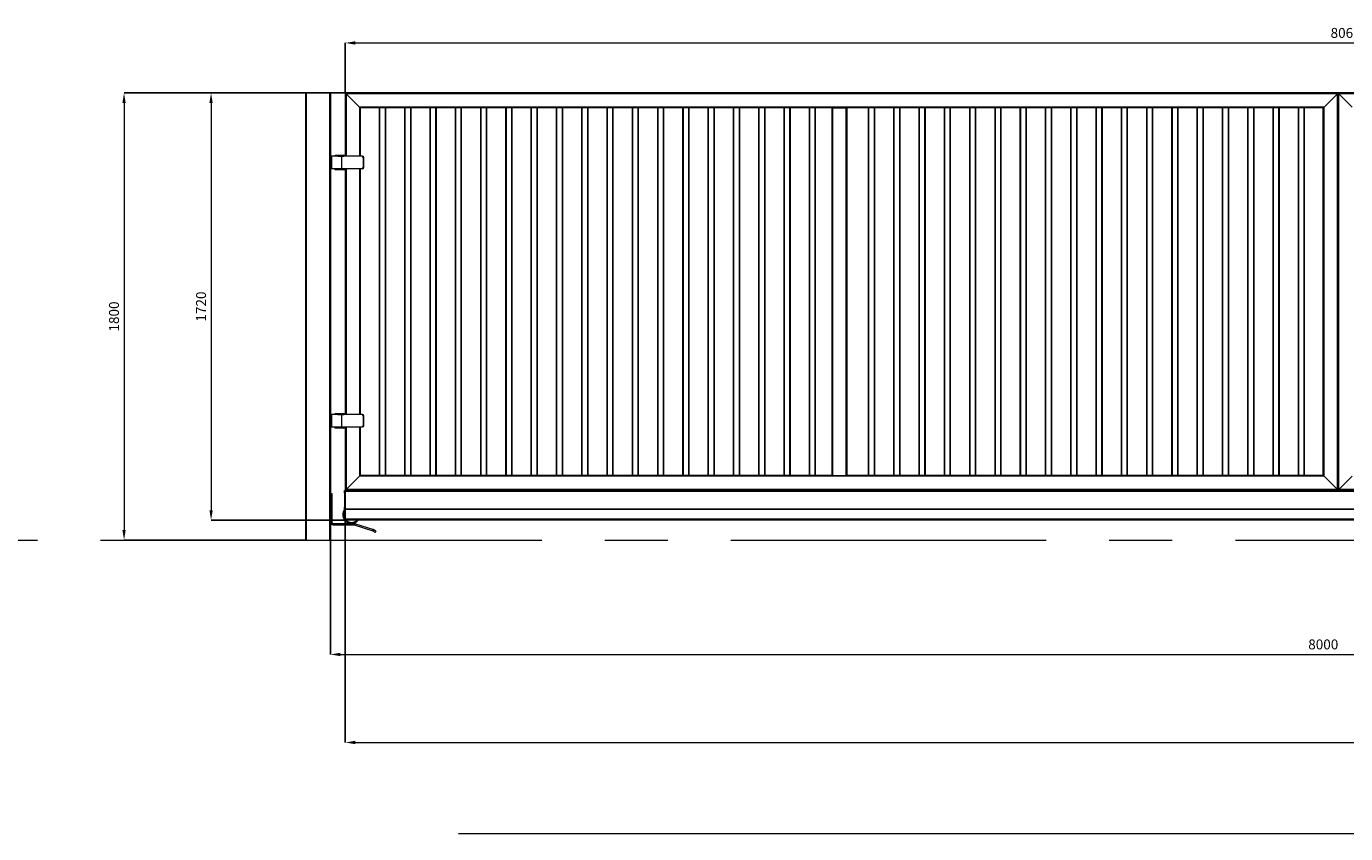
# Model space of a CAD drawing. Units: millimetres. Extents: x 44 to 32714, y 139 to 23239.
# Drawn here: x 11796 to 17111, y 13241 to 16491 of the extents above; entities that cross this region are included whole.
import ezdxf

# ---------------------------------------------------------------- set-up
doc = ezdxf.new("R2010")
doc.units = ezdxf.units.MM
doc.header["$LTSCALE"] = 20
doc.linetypes.add('ACAD_ISO03W100', pattern=[30, 12, -18])
doc.linetypes.add('CENTERX2', pattern=[20.32, 12.7, -2.54, 2.54, -2.54])
doc.layers.get('DEFPOINTS').update_dxf_attribs({"lineweight": 0})
doc.layers.add('AW_OGRODZENIA', color=253, linetype='Continuous', lineweight=0)
doc.styles.add('1', font='arial.ttf')
doc.dimstyles.new('MSADIM', dxfattribs={"dimtxt": 40, "dimasz": 40, "dimexe": 0, "dimexo": 0, "dimgap": 20, "dimtad": 1, "dimdec": 0, "dimdsep": 46, "dimtxsty": '1', "dimcen": 12, "dimclrd": 4, "dimclre": 4, "dimclrt": 2, "dimadec": 0, "dimazin": 0, "dimtfac": 1, "dimtdec": 0, "dimtofl": 0, "dimtmove": 0, "dimatfit": 3, "dimfxl": 0, "dimtvp": 12, "dimtolj": 1, "dimlwd": -1, "dimarcsym": 0})

# ---------------------------------------------------------------- blocks, each defined once
blk = doc.blocks.new('*D36')
at = {"layer": 'AW_OGRODZENIA', "color": 4, "linetype": 'CENTERX2', "lineweight": -2, "ltscale": 5, "transparency": 16777216}
for p, q in [((13081.1, 16223.1), (12540.5, 16223.1)), ((13081.1, 14503.1), (12540.5, 14503.1))]:
    blk.add_line(p, q, dxfattribs=at)
at = {"layer": 'AW_OGRODZENIA', "color": 4, "ltscale": 5, "transparency": 16777216}
blk.add_line((12540.5, 16183.1), (12540.5, 14543.1), dxfattribs=at)
at = {"layer": 'AW_OGRODZENIA', "color": 4, "linetype": 'CENTERX2', "ltscale": 5, "transparency": 16777216}
for points in [[(12533.9, 16183.1), (12547.2, 16183.1), (12540.5, 16223.1)], [(12533.9, 14543.1), (12547.2, 14543.1), (12540.5, 14503.1)]]:
    blk.add_solid(points, dxfattribs=at)
at = {"layer": 'DEFPOINTS', "color": 0, "linetype": 'CENTERX2', "ltscale": 5, "transparency": 16777216}
for p in [(13081.1, 16223.1), (12540.5, 14503.1), (13081.1, 14503.1)]:
    blk.add_point(p, dxfattribs=at)
at = {"layer": 'AW_OGRODZENIA', "color": 2, "linetype": 'CENTERX2', "ltscale": 5, "transparency": 16777216, "insert": (12500.1, 15363.1), "char_height": 40, "attachment_point": 5, "rotation": 90, "style": '1'}
blk.add_mtext('\\A1;1720', dxfattribs=at)
blk = doc.blocks.new('*D37')
at = {"layer": 'AW_OGRODZENIA', "color": 4, "linetype": 'CENTERX2', "lineweight": -2, "ltscale": 5, "transparency": 16777216}
for p, q in [((12921.1, 16223.1), (12189.9, 16223.1)), ((12921.1, 14423.1), (12189.9, 14423.1))]:
    blk.add_line(p, q, dxfattribs=at)
at = {"layer": 'AW_OGRODZENIA', "color": 4, "ltscale": 5, "transparency": 16777216}
blk.add_line((12189.9, 16183.1), (12189.9, 14463.1), dxfattribs=at)
at = {"layer": 'AW_OGRODZENIA', "color": 4, "linetype": 'CENTERX2', "ltscale": 5, "transparency": 16777216}
for points in [[(12183.2, 16183.1), (12196.5, 16183.1), (12189.9, 16223.1)], [(12183.2, 14463.1), (12196.5, 14463.1), (12189.9, 14423.1)]]:
    blk.add_solid(points, dxfattribs=at)
at = {"layer": 'DEFPOINTS', "color": 0, "linetype": 'CENTERX2', "ltscale": 5, "transparency": 16777216}
for p in [(12921.1, 16223.1), (12189.9, 14423.1), (12921.1, 14423.1)]:
    blk.add_point(p, dxfattribs=at)
at = {"layer": 'AW_OGRODZENIA', "color": 2, "linetype": 'CENTERX2', "ltscale": 5, "transparency": 16777216, "insert": (12149.4, 15323.1), "char_height": 40, "attachment_point": 5, "rotation": 90, "style": '1'}
blk.add_mtext('\\A1;1800', dxfattribs=at)
blk = doc.blocks.new('*D38')
at = {"layer": 'AW_OGRODZENIA', "color": 4, "linetype": 'CENTERX2', "lineweight": -2, "ltscale": 5, "transparency": 16777216}
for p, q in [((13081.3, 16222.9), (13081.3, 16424.5)), ((21141.1, 16223.1), (21141.1, 16424.5))]:
    blk.add_line(p, q, dxfattribs=at)
at = {"layer": 'AW_OGRODZENIA', "color": 4, "ltscale": 5, "transparency": 16777216}
blk.add_line((13121.3, 16424.5), (21101.1, 16424.5), dxfattribs=at)
at = {"layer": 'AW_OGRODZENIA', "color": 4, "linetype": 'CENTERX2', "ltscale": 5, "transparency": 16777216}
for points in [[(13121.3, 16431.2), (13121.3, 16417.9), (13081.3, 16424.5)], [(21101.1, 16431.2), (21101.1, 16417.9), (21141.1, 16424.5)]]:
    blk.add_solid(points, dxfattribs=at)
at = {"layer": 'DEFPOINTS', "color": 0, "linetype": 'CENTERX2', "ltscale": 5, "transparency": 16777216}
for p in [(21141.1, 16424.5), (13081.3, 16222.9), (21141.1, 16223.1)]:
    blk.add_point(p, dxfattribs=at)
at = {"layer": 'AW_OGRODZENIA', "color": 2, "linetype": 'CENTERX2', "ltscale": 5, "transparency": 16777216, "insert": (17111.2, 16464.9), "char_height": 40, "attachment_point": 5, "style": '1'}
blk.add_mtext('\\A1;8060', dxfattribs=at)
blk = doc.blocks.new('*D39')
at = {"layer": 'AW_OGRODZENIA', "color": 4, "linetype": 'CENTERX2', "lineweight": -2, "ltscale": 5, "transparency": 16777216}
for p, q in [((13081.1, 14503.1), (13081.1, 13607.8)), ((24081.1, 14503.1), (24081.1, 13607.8))]:
    blk.add_line(p, q, dxfattribs=at)
at = {"layer": 'AW_OGRODZENIA', "color": 4, "ltscale": 5, "transparency": 16777216}
blk.add_line((13121.1, 13607.8), (24041.1, 13607.8), dxfattribs=at)
at = {"layer": 'AW_OGRODZENIA', "color": 4, "linetype": 'CENTERX2', "ltscale": 5, "transparency": 16777216}
for points in [[(13121.1, 13614.5), (13121.1, 13601.1), (13081.1, 13607.8)], [(24041.1, 13614.5), (24041.1, 13601.1), (24081.1, 13607.8)]]:
    blk.add_solid(points, dxfattribs=at)
at = {"layer": 'DEFPOINTS', "color": 0, "linetype": 'CENTERX2', "ltscale": 5, "transparency": 16777216}
for p in [(13081.1, 14503.1), (24081.1, 14503.1), (24081.1, 13607.8)]:
    blk.add_point(p, dxfattribs=at)
at = {"layer": 'AW_OGRODZENIA', "color": 2, "linetype": 'CENTERX2', "ltscale": 5, "transparency": 16777216, "insert": (18581.1, 13648.2), "char_height": 40, "attachment_point": 5, "style": '1'}
blk.add_mtext('\\A1;11000', dxfattribs=at)
blk = doc.blocks.new('*D40')
at = {"layer": 'AW_OGRODZENIA', "color": 4, "linetype": 'CENTERX2', "lineweight": -2, "ltscale": 5, "transparency": 16777216}
for p, q in [((13021.1, 14423.1), (13021.1, 13962.3)), ((21021.1, 14423.1), (21021.1, 13962.3))]:
    blk.add_line(p, q, dxfattribs=at)
at = {"layer": 'AW_OGRODZENIA', "color": 4, "ltscale": 5, "transparency": 16777216}
blk.add_line((13061.1, 13962.3), (20981.1, 13962.3), dxfattribs=at)
at = {"layer": 'AW_OGRODZENIA', "color": 4, "linetype": 'CENTERX2', "ltscale": 5, "transparency": 16777216}
for points in [[(13061.1, 13969), (13061.1, 13955.6), (13021.1, 13962.3)], [(20981.1, 13969), (20981.1, 13955.6), (21021.1, 13962.3)]]:
    blk.add_solid(points, dxfattribs=at)
at = {"layer": 'DEFPOINTS', "color": 0, "linetype": 'CENTERX2', "ltscale": 5, "transparency": 16777216}
for p in [(13021.1, 14423.1), (21021.1, 14423.1), (21021.1, 13962.3)]:
    blk.add_point(p, dxfattribs=at)
at = {"layer": 'AW_OGRODZENIA', "color": 2, "linetype": 'CENTERX2', "ltscale": 5, "transparency": 16777216, "insert": (17021.1, 14002.7), "char_height": 40, "attachment_point": 5, "style": '1'}
blk.add_mtext('\\A1;8000', dxfattribs=at)

msp = doc.modelspace()

# ---------------------------------------------------------------- linework, layer by layer
at = {"color": 2, "linetype": 'Continuous', "lineweight": 15}
for p, q in [((12921.1, 16223.1), (12921.1, 14423.1)), ((12924.1, 16223.1), (12924.1, 14423.1)), ((13018.1, 16223.1), (13018.1, 14423.1)), ((13021.1, 16223.1), (13021.1, 14609.7)), ((13021.1, 14495.1), (13021.1, 14423.1)), ((12924.1, 14423.1), (13018.1, 14423.1))]:
    msp.add_line(p, q, dxfattribs=at)
at = {"color": 7, "linetype": 'Continuous', "lineweight": 15}
for p, q in [((12921.1, 16223.1), (12924.1, 16223.1)), ((12924.1, 16223.1), (13018.1, 16223.1)), ((13018.1, 16223.1), (13021.1, 16223.1)), ((13081.1, 16223.1), (13081.1, 15968.1)), ((17081.1, 16223.1), (13081.1, 16223.1)), ((13138.1, 16166.1), (13084.1, 16220.1)), ((17078.1, 16220.1), (13084.1, 16220.1)), ((17078.1, 16220.1), (17024.1, 16166.1)), ((17078.1, 14626.1), (17078.1, 16220.1)), ((17081.1, 14623.1), (17081.1, 16223.1)), ((21081.1, 16223.1), (17081.1, 16223.1)), ((17084.1, 16220.1), (17138.1, 16166.1)), ((17084.1, 14626.1), (17084.1, 16220.1)), ((21078.1, 16220.1), (17084.1, 16220.1)), ((17024.1, 16166.1), (13138.1, 16166.1)), ((13141.1, 16163.1), (13141.1, 15968.1)), ((15041.1, 16163.1), (13141.1, 16163.1)), ((13218, 16163.1), (13218, 14683.1)), ((13243, 16163.1), (13243, 14683.1)), ((13319.9, 16163.1), (13319.9, 14683.1)), ((13344.9, 16163.1), (13344.9, 14683.1)), ((13421.7, 16163.1), (13421.7, 14683.1)), ((13446.7, 16163.1), (13446.7, 14683.1)), ((13523.6, 16163.1), (13523.6, 14683.1)), ((13548.6, 16163.1), (13548.6, 14683.1)), ((13625.4, 16163.1), (13625.4, 14683.1)), ((13650.4, 16163.1), (13650.4, 14683.1)), ((13727.3, 16163.1), (13727.3, 14683.1)), ((13752.3, 16163.1), (13752.3, 14683.1)), ((13829.2, 16163.1), (13829.2, 14683.1)), ((13854.2, 16163.1), (13854.2, 14683.1)), ((13931, 16163.1), (13931, 14683.1)), ((13956, 16163.1), (13956, 14683.1)), ((14032.9, 16163.1), (14032.9, 14683.1)), ((14057.9, 16163.1), (14057.9, 14683.1)), ((14134.7, 16163.1), (14134.7, 14683.1)), ((14159.7, 16163.1), (14159.7, 14683.1)), ((14236.6, 16163.1), (14236.6, 14683.1)), ((14261.6, 16163.1), (14261.6, 14683.1)), ((14338.5, 16163.1), (14338.5, 14683.1)), ((14363.5, 16163.1), (14363.5, 14683.1)), ((14440.3, 16163.1), (14440.3, 14683.1)), ((14465.3, 16163.1), (14465.3, 14683.1)), ((14542.2, 16163.1), (14542.2, 14683.1)), ((14567.2, 16163.1), (14567.2, 14683.1)), ((14644, 16163.1), (14644, 14683.1)), ((14669, 16163.1), (14669, 14683.1)), ((14745.9, 16163.1), (14745.9, 14683.1)), ((14770.9, 16163.1), (14770.9, 14683.1)), ((14847.8, 16163.1), (14847.8, 14683.1)), ((14872.8, 16163.1), (14872.8, 14683.1)), ((14949.6, 16163.1), (14949.6, 14683.1)), ((14974.6, 16163.1), (14974.6, 14683.1)), ((15041.1, 16163.1), (15041.1, 14683.1)), ((15041.1, 16163.1), (15044.1, 16163.1)), ((15044.1, 16163.1), (15044.1, 14683.1)), ((15044.1, 16163.1), (15098.1, 16163.1)), ((15098.1, 16163.1), (15098.1, 14683.1)), ((15098.1, 16163.1), (15101.1, 16163.1)), ((15101.1, 16163.1), (15101.1, 14683.1)), ((17021.1, 16163.1), (15101.1, 16163.1)), ((15188, 16163.1), (15188, 14683.1)), ((15213, 16163.1), (15213, 14683.1)), ((15289.9, 16163.1), (15289.9, 14683.1)), ((15314.9, 16163.1), (15314.9, 14683.1)), ((15391.7, 16163.1), (15391.7, 14683.1)), ((15416.7, 16163.1), (15416.7, 14683.1)), ((15493.6, 16163.1), (15493.6, 14683.1)), ((15518.6, 16163.1), (15518.6, 14683.1)), ((15595.4, 16163.1), (15595.4, 14683.1)), ((15620.4, 16163.1), (15620.4, 14683.1)), ((15697.3, 16163.1), (15697.3, 14683.1)), ((15722.3, 16163.1), (15722.3, 14683.1)), ((15799.2, 16163.1), (15799.2, 14683.1)), ((15824.2, 16163.1), (15824.2, 14683.1)), ((15901, 16163.1), (15901, 14683.1)), ((15926, 16163.1), (15926, 14683.1)), ((16002.9, 16163.1), (16002.9, 14683.1)), ((16027.9, 16163.1), (16027.9, 14683.1)), ((16104.7, 16163.1), (16104.7, 14683.1)), ((16129.7, 16163.1), (16129.7, 14683.1)), ((16206.6, 16163.1), (16206.6, 14683.1)), ((16231.6, 16163.1), (16231.6, 14683.1)), ((16308.5, 16163.1), (16308.5, 14683.1)), ((16333.5, 16163.1), (16333.5, 14683.1)), ((16410.3, 16163.1), (16410.3, 14683.1)), ((16435.3, 16163.1), (16435.3, 14683.1)), ((16512.2, 16163.1), (16512.2, 14683.1)), ((16537.2, 16163.1), (16537.2, 14683.1)), ((16614, 16163.1), (16614, 14683.1)), ((16639, 16163.1), (16639, 14683.1)), ((16715.9, 16163.1), (16715.9, 14683.1)), ((16740.9, 16163.1), (16740.9, 14683.1)), ((16817.8, 16163.1), (16817.8, 14683.1)), ((16842.8, 16163.1), (16842.8, 14683.1)), ((16919.6, 16163.1), (16919.6, 14683.1)), ((16944.6, 16163.1), (16944.6, 14683.1)), ((17021.1, 14683.1), (17021.1, 16163.1)), ((17024.1, 14680.1), (17024.1, 16166.1)), ((13026.8, 15968.1), (13021.1, 15968.1)), ((13026.8, 15918.1), (13026.8, 15968.1)), ((13066.9, 15968.1), (13026.8, 15968.1)), ((13041.1, 15969.1), (13041.1, 15973.1)), ((13041.1, 15973.1), (13051.1, 15973.1)), ((13051.1, 15969.1), (13041.1, 15969.1)), ((13051.1, 15973.1), (13051.1, 15969.1)), ((13051.1, 15973.1), (13075.1, 15973.1)), ((13051.1, 15969.1), (13075.1, 15969.1)), ((13066.9, 15918.1), (13066.9, 15968.1)), ((13067.2, 15968.1), (13066.9, 15968.1)), ((13067.2, 15918.1), (13067.2, 15968.1)), ((13148.6, 15968.1), (13067.2, 15968.1)), ((13075.1, 15969.1), (13075.1, 15973.1)), ((13148.6, 15968.1), (13150.6, 15968.1)), ((13156.1, 15962.1), (13154, 15962.1)), ((13154, 15924.1), (13154, 15962.1)), ((13156.1, 15924.1), (13156.1, 15962.1)), ((13026.8, 15918.1), (13021.1, 15918.1)), ((13066.9, 15918.1), (13026.8, 15918.1)), ((13041.1, 15913.1), (13041.1, 15917.1)), ((13041.1, 15917.1), (13051.1, 15917.1)), ((13051.1, 15913.1), (13041.1, 15913.1)), ((13051.1, 15917.1), (13051.1, 15913.1)), ((13075.1, 15917.1), (13051.1, 15917.1)), ((13075.1, 15913.1), (13051.1, 15913.1)), ((13067.2, 15918.1), (13066.9, 15918.1)), ((13148.6, 15918.1), (13067.2, 15918.1)), ((13075.1, 15913.1), (13075.1, 15917.1)), ((13081.1, 15918.1), (13081.1, 14928.1)), ((13141.1, 15918.1), (13141.1, 14928.1)), ((13150.6, 15918.1), (13148.6, 15918.1)), ((13154, 15924.1), (13156.1, 15924.1)), ((13026.8, 14928.1), (13021.1, 14928.1)), ((13026.8, 14878.1), (13026.8, 14928.1)), ((13066.9, 14928.1), (13026.8, 14928.1)), ((13041.1, 14929.1), (13041.1, 14933.1)), ((13041.1, 14933.1), (13051.1, 14933.1)), ((13051.1, 14929.1), (13041.1, 14929.1)), ((13051.1, 14933.1), (13051.1, 14929.1)), ((13051.1, 14933.1), (13075.1, 14933.1)), ((13051.1, 14929.1), (13075.1, 14929.1)), ((13066.9, 14878.1), (13066.9, 14928.1)), ((13067.2, 14928.1), (13066.9, 14928.1)), ((13067.2, 14878.1), (13067.2, 14928.1)), ((13148.6, 14928.1), (13067.2, 14928.1)), ((13075.1, 14929.1), (13075.1, 14933.1)), ((13148.6, 14928.1), (13150.6, 14928.1)), ((13156.1, 14922.1), (13154, 14922.1)), ((13154, 14884.1), (13154, 14922.1)), ((13154, 14884.1), (13156.1, 14884.1)), ((13156.1, 14884.1), (13156.1, 14922.1)), ((13026.8, 14878.1), (13021.1, 14878.1)), ((13066.9, 14878.1), (13026.8, 14878.1)), ((13041.1, 14873.1), (13041.1, 14877.1)), ((13041.1, 14877.1), (13051.1, 14877.1)), ((13051.1, 14873.1), (13041.1, 14873.1)), ((13051.1, 14877.1), (13051.1, 14873.1)), ((13075.1, 14877.1), (13051.1, 14877.1)), ((13075.1, 14873.1), (13051.1, 14873.1)), ((13067.2, 14878.1), (13066.9, 14878.1)), ((13148.6, 14878.1), (13067.2, 14878.1)), ((13075.1, 14873.1), (13075.1, 14877.1)), ((13081.1, 14878.1), (13081.1, 14623.1)), ((13141.1, 14878.1), (13141.1, 14683.1)), ((13150.6, 14878.1), (13148.6, 14878.1)), ((13084.1, 14626.1), (13138.1, 14680.1)), ((17024.1, 14680.1), (13138.1, 14680.1)), ((15041.1, 14683.1), (13141.1, 14683.1)), ((15041.1, 14683.1), (15044.1, 14683.1)), ((15044.1, 14683.1), (15098.1, 14683.1)), ((15098.1, 14683.1), (15101.1, 14683.1)), ((17021.1, 14683.1), (15101.1, 14683.1)), ((17024.1, 14680.1), (17078.1, 14626.1)), ((17138.1, 14680.1), (17084.1, 14626.1)), ((13078.1, 14623.1), (13081.1, 14623.1)), ((13078.1, 14613.1), (13078.1, 14623.1)), ((24081.1, 14623.1), (13081.1, 14623.1)), ((13081.1, 14623.1), (13081.1, 14618.1)), ((24081.1, 14618.1), (13081.1, 14618.1)), ((13081.1, 14618.1), (13081.1, 14547.1)), ((17078.1, 14626.1), (13084.1, 14626.1)), ((21078.1, 14626.1), (17084.1, 14626.1)), ((13021.1, 14610.1), (13027.1, 14610.1)), ((13021.1, 14605.1), (13021.1, 14609.7)), ((13021.1, 14605.1), (13021.1, 14495.1)), ((13027.1, 14605.1), (13021.1, 14605.1)), ((13027.1, 14610.1), (13027.1, 14605.1)), ((13027.1, 14605.1), (13027.1, 14495.1)), ((13081.1, 14613.1), (13078.1, 14613.1)), ((13078.1, 14613.1), (13078.1, 14555.7)), ((13081.1, 14613.1), (13081.1, 14555.7)), ((13078.1, 14555.7), (13081.1, 14555.7)), ((13078.1, 14540.9), (13078.1, 14555.7)), ((13081.1, 14540.9), (13078.1, 14540.9)), ((13078.1, 14540.9), (13078.1, 14510.1)), ((13078.1, 14510.1), (13081.1, 14510.1)), ((13078.1, 14503.1), (13078.1, 14510.1)), ((24081.1, 14547.1), (13081.1, 14547.1)), ((13081.1, 14547.1), (13081.1, 14546)), ((24081.1, 14546), (13081.1, 14546)), ((13081.1, 14546), (13081.1, 14507)), ((13021.1, 14495.1), (13027.1, 14495.1)), ((13032.1, 14490.1), (13032.1, 14484.1)), ((13032.1, 14490.1), (13115.4, 14490.1)), ((13032.1, 14484.1), (13115.4, 14484.1)), ((13081.1, 14503.1), (13078.1, 14503.1)), ((24081.1, 14507), (13081.1, 14507)), ((13081.1, 14507), (13081.1, 14503.1)), ((24081.1, 14503.1), (13081.1, 14503.1)), ((13115.4, 14484.1), (13115.4, 14490.1)), ((13118.7, 14489.6), (13116.9, 14483.9)), ((13116.9, 14483.9), (13192.2, 14460.4)), ((13118.7, 14489.6), (13194.5, 14465.9)), ((13192.2, 14460.4), (13193, 14461.2)), ((13192.7, 14460.2), (13192.2, 14460.4)), ((13193, 14461.2), (13194.5, 14465.9)), ((13193, 14461.2), (13196.8, 14464.9)), ((13196.8, 14464.9), (13199, 14463.2)), ((13204.1, 14458.1), (13199.9, 14453.9)), ((12921.1, 14423.1), (12924.1, 14423.1)), ((13018.1, 14423.1), (13021.1, 14423.1))]:
    msp.add_line(p, q, dxfattribs=at)
at = {"color": 8, "linetype": 'Continuous', "lineweight": 15}
for p, q in [((13084.1, 16220.1), (13084.1, 15968.1)), ((13138.1, 16166.1), (13138.1, 15968.1)), ((13219.5, 16163.1), (13219.5, 14683.1)), ((13241.5, 16163.1), (13241.5, 14683.1)), ((13321.4, 16163.1), (13321.4, 14683.1)), ((13343.4, 16163.1), (13343.4, 14683.1)), ((13423.2, 16163.1), (13423.2, 14683.1)), ((13445.2, 16163.1), (13445.2, 14683.1)), ((13525.1, 16163.1), (13525.1, 14683.1)), ((13547.1, 16163.1), (13547.1, 14683.1)), ((13626.9, 16163.1), (13626.9, 14683.1)), ((13648.9, 16163.1), (13648.9, 14683.1)), ((13728.8, 16163.1), (13728.8, 14683.1)), ((13750.8, 16163.1), (13750.8, 14683.1)), ((13830.7, 16163.1), (13830.7, 14683.1)), ((13852.7, 16163.1), (13852.7, 14683.1)), ((13932.5, 16163.1), (13932.5, 14683.1)), ((13954.5, 16163.1), (13954.5, 14683.1)), ((14034.4, 16163.1), (14034.4, 14683.1)), ((14056.4, 16163.1), (14056.4, 14683.1)), ((14136.2, 16163.1), (14136.2, 14683.1)), ((14158.2, 16163.1), (14158.2, 14683.1)), ((14238.1, 16163.1), (14238.1, 14683.1)), ((14260.1, 16163.1), (14260.1, 14683.1)), ((14340, 16163.1), (14340, 14683.1)), ((14362, 16163.1), (14362, 14683.1)), ((14441.8, 16163.1), (14441.8, 14683.1)), ((14463.8, 16163.1), (14463.8, 14683.1)), ((14543.7, 16163.1), (14543.7, 14683.1)), ((14565.7, 16163.1), (14565.7, 14683.1)), ((14645.5, 16163.1), (14645.5, 14683.1)), ((14667.5, 16163.1), (14667.5, 14683.1)), ((14747.4, 16163.1), (14747.4, 14683.1)), ((14769.4, 16163.1), (14769.4, 14683.1)), ((14849.3, 16163.1), (14849.3, 14683.1)), ((14871.3, 16163.1), (14871.3, 14683.1)), ((14951.1, 16163.1), (14951.1, 14683.1)), ((14973.1, 16163.1), (14973.1, 14683.1)), ((15189.5, 16163.1), (15189.5, 14683.1)), ((15211.5, 16163.1), (15211.5, 14683.1)), ((15291.4, 16163.1), (15291.4, 14683.1)), ((15313.4, 16163.1), (15313.4, 14683.1)), ((15393.2, 16163.1), (15393.2, 14683.1)), ((15415.2, 16163.1), (15415.2, 14683.1)), ((15495.1, 16163.1), (15495.1, 14683.1)), ((15517.1, 16163.1), (15517.1, 14683.1)), ((15596.9, 16163.1), (15596.9, 14683.1)), ((15618.9, 16163.1), (15618.9, 14683.1)), ((15698.8, 16163.1), (15698.8, 14683.1)), ((15720.8, 16163.1), (15720.8, 14683.1)), ((15800.7, 16163.1), (15800.7, 14683.1)), ((15822.7, 16163.1), (15822.7, 14683.1)), ((15902.5, 16163.1), (15902.5, 14683.1)), ((15924.5, 16163.1), (15924.5, 14683.1)), ((16004.4, 16163.1), (16004.4, 14683.1)), ((16026.4, 16163.1), (16026.4, 14683.1)), ((16106.2, 16163.1), (16106.2, 14683.1)), ((16128.2, 16163.1), (16128.2, 14683.1)), ((16208.1, 16163.1), (16208.1, 14683.1)), ((16230.1, 16163.1), (16230.1, 14683.1)), ((16310, 16163.1), (16310, 14683.1)), ((16332, 16163.1), (16332, 14683.1)), ((16411.8, 16163.1), (16411.8, 14683.1)), ((16433.8, 16163.1), (16433.8, 14683.1)), ((16513.7, 16163.1), (16513.7, 14683.1)), ((16535.7, 16163.1), (16535.7, 14683.1)), ((16615.5, 16163.1), (16615.5, 14683.1)), ((16637.5, 16163.1), (16637.5, 14683.1)), ((16717.4, 16163.1), (16717.4, 14683.1)), ((16739.4, 16163.1), (16739.4, 14683.1)), ((16819.3, 16163.1), (16819.3, 14683.1)), ((16841.3, 16163.1), (16841.3, 14683.1)), ((16921.1, 16163.1), (16921.1, 14683.1)), ((16943.1, 16163.1), (16943.1, 14683.1)), ((13084.1, 15918.1), (13084.1, 14928.1)), ((13138.1, 15918.1), (13138.1, 14928.1)), ((13084.1, 14878.1), (13084.1, 14626.1)), ((13138.1, 14878.1), (13138.1, 14680.1))]:
    msp.add_line(p, q, dxfattribs=at)
at = {"color": 7, "linetype": 'Continuous', "lineweight": 15, "flags": 128}
for points in [[(13084.1, 16220.1), (13083.5, 16220.7), (13082.9, 16221.3), (13082.4, 16221.8), (13082, 16222.2), (13081.6, 16222.6), (13081.3, 16222.9), (13081.2, 16223.1), (13081.1, 16223.1)], [(13081.1, 16223.1), (13081.1, 16223.1), (13081.3, 16222.9), (13081.5, 16222.7), (13081.8, 16222.4), (13082.2, 16222), (13082.6, 16221.6), (13083.1, 16221.1), (13083.6, 16220.6), (13084.1, 16220.1)], [(17081.1, 16223.1), (17081, 16223.1), (17080.9, 16222.9), (17080.6, 16222.6), (17080.2, 16222.2), (17079.8, 16221.8), (17079.2, 16221.3), (17078.7, 16220.7), (17078.1, 16220.1)], [(17078.1, 16220.1), (17078.6, 16220.6), (17079.1, 16221.1), (17079.6, 16221.6), (17080, 16222), (17080.4, 16222.4), (17080.7, 16222.7), (17080.9, 16222.9), (17081.1, 16223.1), (17081.1, 16223.1)], [(17084.1, 16220.1), (17083.5, 16220.7), (17082.9, 16221.3), (17082.4, 16221.8), (17082, 16222.2), (17081.6, 16222.6), (17081.3, 16222.9), (17081.2, 16223.1), (17081.1, 16223.1)], [(17081.1, 16223.1), (17081.2, 16223.1), (17081.3, 16222.9), (17081.6, 16222.6), (17082, 16222.2), (17082.4, 16221.8), (17082.9, 16221.3), (17083.5, 16220.7), (17084.1, 16220.1)], [(13141.1, 16163.1), (13141.1, 16163.2), (13140.9, 16163.3), (13140.7, 16163.5), (13140.4, 16163.8), (13140, 16164.2), (13139.6, 16164.6), (13139.1, 16165.1), (13138.6, 16165.6), (13138.1, 16166.1)], [(13138.1, 16166.1), (13138.7, 16165.5), (13139.2, 16165), (13139.8, 16164.5), (13140.2, 16164), (13140.6, 16163.6), (13140.9, 16163.3), (13141, 16163.2), (13141.1, 16163.1)], [(17024.1, 16166.1), (17023.5, 16165.5), (17022.9, 16165), (17022.4, 16164.5), (17022, 16164), (17021.6, 16163.6), (17021.3, 16163.3), (17021.2, 16163.2), (17021.1, 16163.1)], [(17021.1, 16163.1), (17021.2, 16163.2), (17021.3, 16163.3), (17021.6, 16163.6), (17022, 16164), (17022.4, 16164.5), (17022.9, 16165), (17023.5, 16165.5), (17024.1, 16166.1)], [(13138.1, 14680.1), (13138.7, 14680.7), (13139.2, 14681.3), (13139.8, 14681.8), (13140.2, 14682.2), (13140.6, 14682.6), (13140.9, 14682.9), (13141, 14683.1), (13141.1, 14683.1)], [(13141.1, 14683.1), (13141.1, 14683.1), (13140.9, 14682.9), (13140.7, 14682.7), (13140.4, 14682.4), (13140, 14682), (13139.6, 14681.6), (13139.1, 14681.1), (13138.6, 14680.6), (13138.1, 14680.1)], [(17021.1, 14683.1), (17021.2, 14683.1), (17021.3, 14682.9), (17021.6, 14682.6), (17022, 14682.2), (17022.4, 14681.8), (17022.9, 14681.3), (17023.5, 14680.7), (17024.1, 14680.1)], [(17024.1, 14680.1), (17023.5, 14680.7), (17022.9, 14681.3), (17022.4, 14681.8), (17022, 14682.2), (17021.6, 14682.6), (17021.3, 14682.9), (17021.2, 14683.1), (17021.1, 14683.1)], [(13081.1, 14623.1), (13081.2, 14623.2), (13081.3, 14623.3), (13081.6, 14623.6), (13082, 14624), (13082.4, 14624.5), (13082.9, 14625), (13083.5, 14625.5), (13084.1, 14626.1)], [(13084.1, 14626.1), (13083.5, 14625.5), (13082.9, 14625), (13082.4, 14624.5), (13082, 14624), (13081.6, 14623.6), (13081.3, 14623.3), (13081.2, 14623.2), (13081.1, 14623.1)], [(17078.1, 14626.1), (17078.7, 14625.5), (17079.2, 14625), (17079.8, 14624.5), (17080.2, 14624), (17080.6, 14623.6), (17080.9, 14623.3), (17081, 14623.2), (17081.1, 14623.1)], [(17081.1, 14623.1), (17081.1, 14623.2), (17080.9, 14623.3), (17080.7, 14623.5), (17080.4, 14623.8), (17080, 14624.2), (17079.6, 14624.6), (17079.1, 14625.1), (17078.6, 14625.6), (17078.1, 14626.1)], [(17081.1, 14623.1), (17081.1, 14623.2), (17081.3, 14623.3), (17081.5, 14623.5), (17081.8, 14623.8), (17082.2, 14624.2), (17082.6, 14624.6), (17083.1, 14625.1), (17083.6, 14625.6), (17084.1, 14626.1)], [(17084.1, 14626.1), (17083.5, 14625.5), (17082.9, 14625), (17082.4, 14624.5), (17082, 14624), (17081.6, 14623.6), (17081.3, 14623.3), (17081.2, 14623.2), (17081.1, 14623.1)], [(13199.9, 14453.9), (13199.8, 14454), (13199.5, 14454.2), (13199, 14454.7), (13198.4, 14455.3), (13197.7, 14456), (13196.8, 14456.9), (13195.8, 14457.9), (13194.8, 14459)], [(13199, 14463.2), (13200.1, 14462.1), (13201.1, 14461.2), (13201.9, 14460.3), (13202.7, 14459.5), (13203.3, 14458.9), (13203.7, 14458.5), (13204, 14458.2), (13204.1, 14458.1)]]:
    msp.add_lwpolyline(points, dxfattribs=at)
at = {"color": 7, "linetype": 'Continuous', "lineweight": 15}
for centre, radius, start, end in [((13075.1, 15967.1), 6, 9.5941, 90), ((13075.1, 15967.1), 2, 30, 90), ((13148.3, 15962.4), 5.75, 357.4414, 87.1858), ((13150.4, 15962.4), 5.75, 357.4414, 87.1858), ((13075.1, 15919.1), 2, 270, 330), ((13075.1, 15919.1), 6, 270, 350.4059), ((13148.3, 15923.9), 5.75, 272.8142, 2.5586), ((13150.4, 15923.9), 5.75, 272.8142, 2.5586), ((13075.1, 14927.1), 6, 9.5941, 90), ((13075.1, 14927.1), 2, 30, 90), ((13148.3, 14922.4), 5.75, 357.4401, 87.1866), ((13148.3, 14883.9), 5.75, 272.8134, 2.5588), ((13150.4, 14922.4), 5.75, 357.4401, 87.1866), ((13150.4, 14883.9), 5.75, 272.8134, 2.5588), ((13075.1, 14879.1), 2, 270, 330), ((13075.1, 14879.1), 6, 270, 350.4059), ((13106.1, 14525.1), 35, 143.1301, 180), ((13106.1, 14525.1), 35, 180, 216.8699), ((13032.1, 14495.1), 11, 180, 270), ((13032.1, 14495.1), 5, 180, 270), ((13106.1, 14525.1), 35, 218.9448, 321.0552), ((13115.4, 14479.1), 11, 72.646, 90), ((13115.4, 14479.1), 5, 72.646, 90), ((13191.2, 14455.4), 11, 59.7846, 72.646)]:
    msp.add_arc(centre, radius, start, end, dxfattribs=at)
at = {"color": 8, "linetype": 'Continuous', "lineweight": 15}
for start, end in [(154.5854, 180), (180, 205.4146), (225.2087, 314.7913)]:
    msp.add_arc((13106.1, 14525.1), 31, start, end, dxfattribs=at)
at = {"color": 7, "linetype": 'Continuous', "lineweight": 15}
msp.add_open_spline([(13194.8, 14459), (13194.4, 14459.3), (13193.8, 14459.8), (13193, 14460.1), (13192.7, 14460.2)], degree=3, knots=[0, 0, 0, 0, 0.632425, 1, 1, 1, 1], dxfattribs=at)
at = {"layer": 'AW_OGRODZENIA', "color": 1, "linetype": 'CENTERX2', "ltscale": 5}
msp.add_line((8538.9, 14423.1), (24909.7, 14423.1), dxfattribs=at)
at = {"layer": 'AW_OGRODZENIA', "linetype": 'ACAD_ISO03W100', "ltscale": 20}
msp.add_line((1537, 13240.9), (31951.7, 13240.9), dxfattribs=at)

# ---------------------------------------------------------------- dimensions: what is measured, and where the dimension line sits
at = {"layer": 'AW_OGRODZENIA', "linetype": 'CENTERX2', "ltscale": 5}
for base, p1, p2, picture, middle in [((21141.1, 16424.5), (13081.3, 16222.9), (21141.1, 16223.1), '*D38', (17111.2, 16464.9)), ((24081.1, 13607.8), (13081.1, 14503.1), (24081.1, 14503.1), '*D39', (18581.1, 13648.2)), ((21021.1, 13962.3), (13021.1, 14423.1), (21021.1, 14423.1), '*D40', (17021.1, 14002.7))]:
    dim = msp.add_linear_dim(base=base, p1=p1, p2=p2, dimstyle='MSADIM', dxfattribs=at)
    dim.commit()
    dim.dimension.update_dxf_attribs({"geometry": picture, "text_midpoint": middle})
for base, p1, p2, picture, middle in [((12189.9, 14423.1), (12921.1, 16223.1), (12921.1, 14423.1), '*D37', (12149.4, 15323.1)), ((12540.5, 14503.1), (13081.1, 16223.1), (13081.1, 14503.1), '*D36', (12500.1, 15363.1))]:
    dim = msp.add_linear_dim(base=base, p1=p1, p2=p2, angle=90, dimstyle='MSADIM', dxfattribs=at)
    dim.commit()
    dim.dimension.update_dxf_attribs({"geometry": picture, "text_midpoint": middle})

doc.saveas('drawing.dxf')
